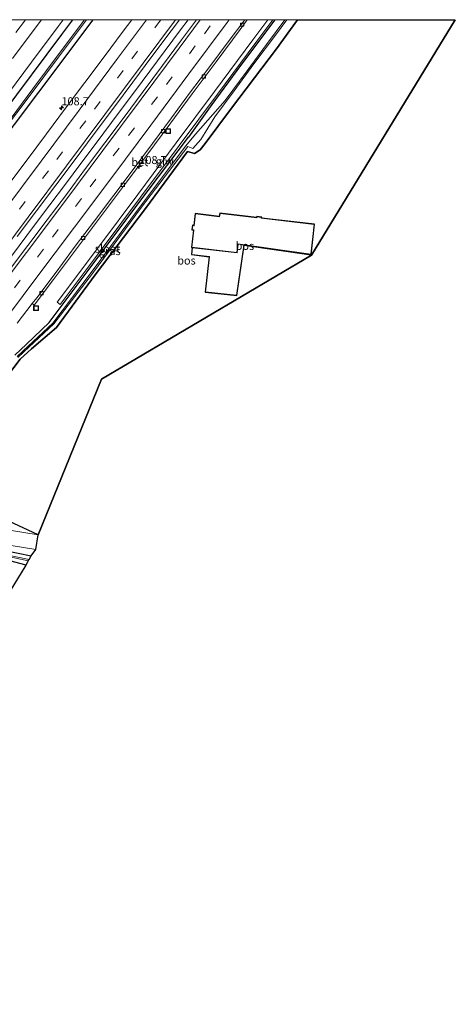
# Model space of a CAD drawing. Units: metres. Extents: x 160800 to 170001, y 393749 to 400000.
# Drawn here: x 162983 to 163119, y 399694 to 400000 of the extents above; entities that cross this region are included whole.
import ezdxf
from ezdxf.enums import TextEntityAlignment as Align

# ---------------------------------------------------------------- set-up
doc = ezdxf.new("R2010")
doc.units = ezdxf.units.M
doc.linetypes.add('VW-3-9_STREEP', pattern=[12, 3, -9])
doc.layers.get('0').update_dxf_attribs({"lineweight": 25})
for name, color, linetype, lineweight in [('B-ME-AM-KILOMETR-S-B1', 7, 'Continuous', 18), ('B-ME-BV-GELEIDECONSTRUCTIE-GELEIDERAIL-L-B1', 213, 'BV-GELEIDERAIL', 18), ('B-ME-GR-BOS-GV-B6', 10, 'Continuous', 25), ('B-ME-GW-INSTEEKWATERGANG-L-B1', 10, 'Continuous', 25), ('B-ME-IE-GRASLAND-GV-B6', 93, 'Continuous', 18), ('B-ME-IE-GRONDWERKLIJN-GROND_INGERICHT-GV-B6', 253, 'Continuous', 18), ('B-ME-IE-INRICHTINGSELEMENT-S-B1', 253, 'Continuous', 18), ('B-ME-KG-KADASTRAAL-DAKRAND-L-B1', 13, 'Continuous', 18), ('B-ME-KG-KADASTRAAL-OPNAMEDTMGRENS-L-B1', 10, 'Continuous', 25), ('B-ME-KW-GELUIDSWERING-GV-B6', 8, 'Continuous', 18), ('B-ME-OG-BEBOUWING-GV-B6', 173, 'Continuous', 18), ('B-ME-OG-WATER-GV-B6', 153, 'Continuous', 18), ('B-ME-VH-VERH_SOORT-BETON-OVERIG-GV-B6', 8, 'IE-TERREINAFSCHEIDING-NATUURLIJK-HOUTWAL', 18), ('B-ME-VH-VERH_SOORT-BITUMEN-GV-B6', 8, 'IE-TERREINAFSCHEIDING-NATUURLIJK-HOUTWAL', 18), ('B-ME-VV-KOLK-S-B1', 8, 'Continuous', 18), ('B-ME-VW-MARKERING-39STREEP-015-L-B1', 255, 'VW-3-9_STREEP', 18), ('B-ME-VW-MARKERING-STREEP-015-L-B1', 7, 'Continuous', 18)]:
    doc.layers.add(name, color=color, linetype=linetype, lineweight=lineweight)
doc.styles.add('NLCS-ISO', font='NLCS-ISO.TTF')
doc.linetypes.add('BV-GELEIDERAIL', pattern='A,10,-3,[108,NLCS.SHX,S=1,R=0,X=0,Y=0],-3', length=16)
doc.linetypes.add('IE-TERREINAFSCHEIDING-NATUURLIJK-HOUTWAL', pattern='A,7,-1.5,[67,NLCS.SHX,S=0.75,R=45,X=0,Y=0],-1.5,7,-1.5,[70,NLCS.SHX,S=0.75,R=0,X=0,Y=0],-1.5', length=20)

# ---------------------------------------------------------------- blocks, each defined once
blk = doc.blocks.new('put')
for p, q in [((0.75, 0.75), (-0.75, 0.75)), ((-0.75, 0.75), (-0.75, -0.75)), ((0.75, -0.75), (0.75, 0.75)), ((-0.75, -0.75), (0.75, -0.75))]:
    blk.add_line(p, q)
blk.add_lwpolyline([(-0.625, 0.625), (0.625, 0.625), (0.625, -0.625), (-0.625, -0.625)], close=True)
blk = doc.blocks.new('hecto')
for p, q in [((0, 0.625), (-0.625, 0)), ((0, -0.625), (0, 0.625)), ((-0.625, 0), (0.625, 0)), ((0.625, 0), (0, -0.625))]:
    blk.add_line(p, q)
blk = doc.blocks.new('kolk')
blk.add_lwpolyline([(-0.5, -0.5), (0.5, -0.5), (0.5, 0.5), (-0.5, 0.5)], close=True)

msp = doc.modelspace()

# ---------------------------------------------------------------- linework, layer by layer
at = {"layer": 'B-ME-BV-GELEIDECONSTRUCTIE-GELEIDERAIL-L-B1'}
msp.add_polyline3d([(162959.29, 399897.68, 12.23), (162964.08, 399904.06, 12.24), (162969.71, 399911.52, 12.25), (162973.69, 399916.84, 12.27), (162979.31, 399924.31, 12.25), (162983.29, 399929.64, 12.25), (162988.07, 399936.03, 12.24), (162992.89, 399942.42, 12.23), (162997.7, 399948.81, 12.22), (163002.46, 399955.22, 12.25), (163007.27, 399961.61, 12.24), (163014.46, 399971.19, 12.24), (163019.23, 399977.58, 12.24), (163024.05, 399983.99, 12.2), (163028.82, 399990.38, 12.22), (163033.58, 399996.8, 12.22), (163035.9389, 400000, 12.23)], dxfattribs=at)
at = {"layer": 'B-ME-GR-BOS-GV-B6'}
for points in [[(163119.2202, 400000, 11.6128), (163074.375, 399926.676, 11.68), (163008.913, 399888.073, 11.68), (162989.227, 399839.673, 11.481), (162954.07, 399855.96, 11.34), (162955.19, 399856.78, 11.37), (162969.95, 399876.62, 11.11), (162983.65, 399894.29, 11.21), (162987.09, 399897.6, 11.29), (162994.89, 399904.18, 11.44), (163007, 399920.61, 11.39), (163022.65, 399941.19, 11.36), (163035.78, 399958.95, 11.34), (163037.9, 399958.36, 11.41), (163039.74, 399959.5, 11.4), (163041.26, 399961.47, 11.39), (163049.16, 399972.01, 11.4), (163056.63, 399981.87, 11.43), (163063.45, 399990.95, 11.44), (163070.0563, 400000, 11.4493), (163119.2202, 400000, 11.6128)], [(163045.82, 399939.77, 14.34), (163045.67, 399938.79, 14.34), (163038.17, 399939.69, 14.34), (163037.75, 399935.99, 14.34), (163037.3, 399936.04, 14.34), (163037.13, 399934.55, 14.34), (163037.58, 399934.5, 14.34), (163036.95, 399929.09, 14.34), (163037.2, 399929.06, 14.34), (163036.95, 399926.87, 14.34), (163042.55, 399926.23, 14.34), (163041.29, 399915.22, 14.34), (163051.14, 399914.14, 14.34), (163053.39, 399929.82, 11.68), (163074.27, 399926.86, 11.68), (163075.38, 399936.36, 11.68), (163058.85, 399938.27, 11.68), (163058.87, 399938.52, 11.68), (163057.31, 399938.7, 11.68), (163057.28, 399938.45, 11.68), (163045.82, 399939.77, 14.34)]]:
    msp.add_polyline3d(points, dxfattribs=at)
at = {"layer": 'B-ME-GW-INSTEEKWATERGANG-L-B1'}
for points in [[(163006.2403, 400000, 10.8143), (162989.29, 399977.46, 10.82), (162958.59, 399936.81, 10.77), (162929.67, 399898.53, 10.84), (162918.8, 399884.3, 10.88), (162917.64, 399882.93, 10.95), (162917.24, 399882.53, 11.03), (162915.41, 399882.34, 11.29), (162914.3, 399882.98, 11.35), (162914.17, 399885.75, 11.57), (162927.81, 399903.74, 11.58), (162952.37, 399936.11, 11.68), (162977.99, 399970.5, 11.63), (162996.62, 399995.35, 11.56), (163000.0675, 400000, 11.5697)], [(163070.0563, 400000, 11.4493), (163063.45, 399990.95, 11.44), (163056.63, 399981.87, 11.43), (163049.16, 399972.01, 11.4), (163041.26, 399961.47, 11.39), (163039.74, 399959.5, 11.4), (163037.9, 399958.36, 11.41), (163035.78, 399958.95, 11.34), (163022.65, 399941.19, 11.36), (163007, 399920.61, 11.39), (162994.89, 399904.18, 11.44), (162987.09, 399897.6, 11.29), (162983.65, 399894.29, 11.21), (162969.95, 399876.62, 11.11)], [(163062.9525, 400000, 11.3821), (163059.09, 399994.85, 11.42), (163051.11, 399984.2, 11.5), (163043.34, 399973.6, 11.51), (163036.1, 399963.47, 11.21)], [(162981.96, 399895.62, 11.25), (162985.55, 399899.05, 11.26), (162992.67, 399905.76, 11.36), (163004.83, 399921.98, 11.36), (163020.3, 399942.56, 11.36), (163036.1, 399963.47, 11.21)], [(162915.13, 399715.883, 10.928), (162899.636, 399725.351, 11.064), (162883.206, 399735.029, 11.259), (162882.518, 399734.853, 11.329), (162881.533, 399735.063, 11.394), (162880.761, 399735.604, 11.378), (162879.547, 399736.659, 11.581), (162880.838, 399738.831, 11.524), (162887.579, 399748.054, 11.62), (162898.475, 399762.262, 11.507), (162908.793, 399775.681, 11.381), (162918.778, 399788.503, 11.278), (162928.568, 399801.826, 11.336), (162939.065, 399815.266, 11.293), (162944.505, 399821.897, 11.22), (162946.839, 399824.77, 11.199), (162952.595, 399830.372, 11.213), (162957.062, 399832.948, 11.18), (162962.126, 399835.284, 11.243), (162966.967, 399836.575, 11.31), (162971.59, 399836.367, 11.386), (162974.743, 399835.634, 11.409), (162987.066, 399833.084, 11.42)], [(162985.443, 399830.245, 10.776), (162975.189, 399832.903, 10.783), (162969.89, 399833.999, 10.82), (162967.126, 399833.812, 10.759), (162961.571, 399831.604, 10.817), (162958.599, 399830.345, 10.784), (162955.382, 399828.175, 10.836), (162952.415, 399825.794, 10.797), (162949.585, 399822.89, 10.725), (162945.366, 399818.041, 10.679), (162938.089, 399808.86, 10.696), (162930.699, 399799.23, 10.73), (162924.193, 399790.539, 10.737), (162915.027, 399778.589, 10.776), (162907.481, 399768.666, 10.806), (162898.188, 399756.231, 10.979), (162891.52, 399746.87, 11.281), (162885.822, 399738.626, 11.296), (162884.982, 399737.327, 11.302), (162886.218, 399736.145, 11.324), (162900.631, 399727.075, 11.173), (162916.475, 399717.576, 11.016)]]:
    msp.add_polyline3d(points, dxfattribs=at)
at = {"layer": 'B-ME-IE-GRASLAND-GV-B6'}
for points in [[(163006.2403, 400000, 10.8143), (162989.29, 399977.46, 10.82), (162958.59, 399936.81, 10.77)], [(162958.59, 399936.81, 10.77), (162989.29, 399977.46, 10.82), (163006.2403, 400000, 10.8143), (163018.3647, 400000, 11.2346)], [(163070.0563, 400000, 11.4493), (163063.45, 399990.95, 11.44), (163056.63, 399981.87, 11.43), (163049.16, 399972.01, 11.4), (163041.26, 399961.47, 11.39), (163039.74, 399959.5, 11.4), (163037.9, 399958.36, 11.41), (163035.78, 399958.95, 11.34), (163022.65, 399941.19, 11.36), (163007, 399920.61, 11.39), (162994.89, 399904.18, 11.44), (162987.09, 399897.6, 11.29), (162983.65, 399894.29, 11.21), (162969.95, 399876.62, 11.11)], [(162977.99, 399970.5, 11.63), (162996.62, 399995.35, 11.56), (163000.0675, 400000, 11.5697), (163003.6231, 400000, 9.9139), (162995.77, 399989.49, 9.95), (162987.55, 399978.45, 9.97), (162978.98, 399966.99, 10.01)], [(162979.94, 399977.1, 11.78), (162987.14, 399986.75, 11.77), (162995.46, 399997.89, 11.77), (162997.0315, 400000, 11.7681), (163000.0675, 400000, 11.5697), (162996.62, 399995.35, 11.56), (162977.99, 399970.5, 11.63)], [(162978.07, 399965.05, 9.97), (162986.76, 399976.56, 9.99), (162995.52, 399988.31, 9.94), (163004.23, 400000, 9.91), (163006.2403, 400000, 10.8143)], [(163018.3647, 400000, 11.2346), (163015.7316, 399996.4467, 11.2381), (163009.7351, 399988.4438, 11.2501), (163003.7539, 399980.4299, 11.2261), (162997.7304, 399972.4476, 11.2117), (162991.7583, 399964.4271, 11.2277), (162985.7694, 399956.4184, 11.2309), (162979.7716, 399948.4165, 11.2341)], [(163038.5852, 400000, 11.5292), (163033.893, 399993.7396, 11.5179), (163027.9215, 399985.7185, 11.5195), (163021.9845, 399977.6709, 11.5323), (163015.9981, 399969.6596, 11.5339), (163010.0097, 399961.6509, 11.5388), (163003.9982, 399953.6594, 11.5243), (162998.0368, 399945.6327, 11.5464), (162992.0083, 399937.6548, 11.5159), (162985.9651, 399929.687, 11.5159), (162979.9629, 399921.6883, 11.5063)], [(162990.2012, 400000, 11.804), (162988.24, 399997.36, 11.81), (162981.2, 399987.94, 11.8)], [(163062.9525, 400000, 11.3821), (163059.09, 399994.85, 11.42), (163051.11, 399984.2, 11.5), (163043.34, 399973.6, 11.51), (163036.1, 399963.47, 11.21), (163020.3, 399942.56, 11.36), (163004.83, 399921.98, 11.36), (162992.67, 399905.76, 11.36), (162985.55, 399899.05, 11.26), (162981.96, 399895.62, 11.25)], [(162981.96, 399895.62, 11.25), (162985.55, 399899.05, 11.26), (162992.67, 399905.76, 11.36), (163004.83, 399921.98, 11.36), (163020.3, 399942.56, 11.36), (163036.1, 399963.47, 11.21), (163043.34, 399973.6, 11.51), (163051.11, 399984.2, 11.5), (163059.09, 399994.85, 11.42), (163062.9525, 400000, 11.3821), (163066.061, 400000, 9.7237), (163060.38, 399992.32, 9.64), (163054.38, 399984.13, 9.69), (163047.46, 399974.85, 9.74), (163038.21, 399964.41, 10.14), (163035.23, 399960.78, 10.2), (163021.11, 399941.97, 10.4), (163005.78, 399921.33, 10.52), (162993.82, 399905.56, 10.46), (162986.13, 399898.41, 10.53), (162982.68, 399895.14, 10.47)], [(162982.26, 399995.99, 11.6), (162985.2513, 400000, 11.5962), (162990.2012, 400000, 11.804)], [(162982.6925, 399905.519, 11.2356), (162987.3661, 399911.6291, 11.2213), (162987.98, 399911.17, 11.16), (162994.03, 399919.14, 11.18), (163001.51, 399929.12, 11.19), (163008.97, 399939.05, 11.18), (163016.45, 399949.02, 11.18), (163023.04, 399957.84, 11.18), (163030.26, 399967.52, 11.18), (163037.22, 399976.89, 11.18), (163044.64, 399986.88, 11.18), (163052.14, 399996.98, 11.18), (163054.3844, 400000, 11.18), (163060.7971, 400000, 11.2516), (163056.13, 399993.75, 11.28), (163044.18, 399977.67, 11.32), (163032.21, 399961.66, 11.29), (163020.25, 399945.64, 11.3), (163008.29, 399929.63, 11.24), (162995.14, 399912.05, 11.32), (162996.07, 399911.32, 11.32), (163009.15, 399928.78, 11.31), (163021.15, 399944.77, 11.38), (163033.13, 399960.8, 11.26), (163045.08, 399976.83, 11.14), (163057.02, 399992.86, 11.19), (163062.3288, 400000, 11.194), (163062.9525, 400000, 11.3821)], [(162982.7015, 399932.4989, 11.5093), (162988.6711, 399940.5176, 11.5221), (162994.6872, 399948.5055, 11.5237), (163000.7054, 399956.4944, 11.5237), (163006.7055, 399964.4939, 11.5299), (163012.6936, 399972.503, 11.5269), (163018.6706, 399980.5202, 11.5301), (163024.6528, 399988.5336, 11.5317), (163030.6978, 399996.5005, 11.4933), (163033.2722, 400000, 11.5079), (163038.5852, 400000, 11.5292)], [(162982.91, 399894.87, 10.46), (162986.45, 399898.14, 10.52), (162994.1, 399905.33, 10.45), (163006.1, 399921.03, 10.49), (163021.41, 399941.64, 10.4), (163035.86, 399960.49, 10.17), (163037.43, 399959.94, 10.08), (163039.94, 399962.76, 10.07), (163044.27, 399969.81, 9.73), (163050.3, 399977.82, 9.55), (163056.42, 399986.21, 9.66), (163063.15, 399995.17, 9.7), (163066.7098, 400000, 9.6895), (163070.0563, 400000, 11.4493)], [(162954.07, 399855.96, 11.34), (162989.227, 399839.673, 11.481), (162980.294, 399841.123, 11.481)], [(162973.68, 399837.512, 11.481), (162988.487, 399835.109, 11.481), (162987.066, 399833.084, 11.42)], [(162987.066, 399833.084, 11.42), (162974.743, 399835.634, 11.409)], [(162974.743, 399835.634, 11.409), (162987.066, 399833.084, 11.42), (162986.374, 399831.934, 10.073), (162975.755, 399834.158, 10.068)], [(162975.511, 399833.837, 10.023), (162986.132, 399831.547, 10.018), (162985.443, 399830.245, 10.776), (162975.189, 399832.903, 10.783)]]:
    msp.add_polyline3d(points, dxfattribs=at)
at = {"layer": 'B-ME-IE-GRONDWERKLIJN-GROND_INGERICHT-GV-B6'}
msp.add_polyline3d([(162985.443, 399830.245, 10.776), (162916.475, 399717.576, 11.016), (162900.631, 399727.075, 11.173), (162886.218, 399736.145, 11.324), (162884.982, 399737.327, 11.302), (162885.822, 399738.626, 11.296), (162891.52, 399746.87, 11.281), (162898.188, 399756.231, 10.979), (162907.481, 399768.666, 10.806), (162915.027, 399778.589, 10.776), (162924.193, 399790.539, 10.737), (162930.699, 399799.23, 10.73), (162938.089, 399808.86, 10.696), (162945.366, 399818.041, 10.679), (162949.585, 399822.89, 10.725), (162952.415, 399825.794, 10.797), (162955.382, 399828.175, 10.836), (162958.599, 399830.345, 10.784), (162961.571, 399831.604, 10.817), (162967.126, 399833.812, 10.759), (162969.89, 399833.999, 10.82), (162975.189, 399832.903, 10.783), (162985.443, 399830.245, 10.776)], dxfattribs=at)
at = {"layer": 'B-ME-KG-KADASTRAAL-DAKRAND-L-B1'}
for points in [[(163074.18, 399926.98, 17.48), (163075.27, 399936.28, 17.48), (163058.73, 399938.18, 17.48), (163058.76, 399938.43, 17.48), (163057.4, 399938.59, 17.48), (163057.37, 399938.34, 17.48), (163045.9, 399939.66, 17.48), (163045.76, 399938.68, 17.48), (163038.26, 399939.58, 17.48), (163037.84, 399935.88, 17.48), (163037.39, 399935.93, 17.48), (163037.24, 399934.64, 17.48), (163037.69, 399934.59, 17.48), (163037.07, 399929.17, 17.48), (163051.1, 399927.57, 17.48), (163051.41, 399930.2, 17.48), (163074.18, 399926.98, 17.48)], [(163053.29, 399929.83, 14.64), (163051.49, 399930.09, 14.64), (163051.19, 399927.46, 14.64), (163037.3, 399929.04, 14.64), (163037.07, 399926.96, 14.64), (163042.65, 399926.32, 14.64), (163041.4, 399915.31, 14.64), (163051.06, 399914.25, 14.64), (163053.29, 399929.83, 14.64)]]:
    msp.add_polyline3d(points, dxfattribs=at)
at = {"layer": 'B-ME-KG-KADASTRAAL-OPNAMEDTMGRENS-L-B1'}
for points in [[(163008.913, 399888.073, 11.68), (163074.375, 399926.676, 11.68), (163119.2202, 400000, 11.6128)], [(162843.358, 399627.733, 10.983), (162855.306, 399642.63, 10.787), (162858.708, 399646.346, 10.692), (162858.967, 399647.342, 9.742), (162858.911, 399647.94, 9.766), (162858.954, 399650.181, 11.721), (162858.9, 399650.51, 11.767), (162889.223, 399685.764, 11.315), (162915.13, 399715.883, 10.928), (162915.486, 399716.398, 10.319), (162916.059, 399716.835, 10.282), (162916.475, 399717.576, 11.016), (162985.443, 399830.245, 10.776), (162986.132, 399831.547, 10.018), (162986.374, 399831.934, 10.073), (162987.066, 399833.084, 11.42), (162988.487, 399835.109, 11.481), (162989.227, 399839.673, 11.481), (163008.913, 399888.073, 11.68)]]:
    msp.add_polyline3d(points, dxfattribs=at)
at = {"layer": 'B-ME-KW-GELUIDSWERING-GV-B6'}
msp.add_polyline3d([(163062.3288, 400000, 11.194), (163057.02, 399992.86, 11.19), (163045.08, 399976.83, 11.14), (163033.13, 399960.8, 11.26), (163021.15, 399944.77, 11.38), (163009.15, 399928.78, 11.31), (162996.07, 399911.32, 11.32), (162995.14, 399912.05, 11.32), (163008.29, 399929.63, 11.24), (163020.25, 399945.64, 11.3), (163032.21, 399961.66, 11.29), (163044.18, 399977.67, 11.32), (163056.13, 399993.75, 11.28), (163060.7971, 400000, 11.2516), (163062.3288, 400000, 11.194)], dxfattribs=at)
at = {"layer": 'B-ME-OG-BEBOUWING-GV-B6'}
msp.add_polyline3d([(163045.82, 399939.77, 14.34), (163057.28, 399938.45, 11.68), (163057.31, 399938.7, 11.68), (163058.87, 399938.52, 11.68), (163058.85, 399938.27, 11.68), (163075.38, 399936.36, 11.68), (163074.27, 399926.86, 11.68), (163053.39, 399929.82, 11.68), (163051.14, 399914.14, 14.34), (163041.29, 399915.22, 14.34), (163042.55, 399926.23, 14.34), (163036.95, 399926.87, 14.34), (163037.2, 399929.06, 14.34), (163036.95, 399929.09, 14.34), (163037.58, 399934.5, 14.34), (163037.13, 399934.55, 14.34), (163037.3, 399936.04, 14.34), (163037.75, 399935.99, 14.34), (163038.17, 399939.69, 14.34), (163045.67, 399938.79, 14.34), (163045.82, 399939.77, 14.34)], dxfattribs=at)
at = {"layer": 'B-ME-OG-WATER-GV-B6'}
for points in [[(163004.23, 400000, 9.91), (162995.52, 399988.31, 9.94), (162986.76, 399976.56, 9.99), (162978.07, 399965.05, 9.97), (162969.04, 399952.92, 10), (162959.73, 399940.6, 9.96), (162950.85, 399928.77, 9.97), (162941.77, 399916.87, 9.97), (162932.48, 399904.56, 10), (162924.05, 399893.42, 10), (162917.65, 399885.11, 10.1), (162917.03, 399885.24, 10.04), (162923.7, 399893.75, 10.02), (162931.29, 399903.73, 10.01), (162939.76, 399914.9, 10.03), (162947.27, 399924.92, 10), (162954.92, 399934.87, 9.99), (162962.34, 399944.78, 10.03), (162970.46, 399955.68, 10.02), (162978.98, 399966.99, 10.01), (162987.55, 399978.45, 9.97), (162995.77, 399989.49, 9.95), (163003.6231, 400000, 9.9139), (163004.23, 400000, 9.91)], [(162982.68, 399895.14, 10.47), (162986.13, 399898.41, 10.53), (162993.82, 399905.56, 10.46), (163005.78, 399921.33, 10.52), (163021.11, 399941.97, 10.4), (163035.23, 399960.78, 10.2), (163038.21, 399964.41, 10.14), (163047.46, 399974.85, 9.74), (163054.38, 399984.13, 9.69), (163060.38, 399992.32, 9.64), (163066.061, 400000, 9.7237), (163066.7098, 400000, 9.6895)], [(163066.7098, 400000, 9.6895), (163063.15, 399995.17, 9.7), (163056.42, 399986.21, 9.66), (163050.3, 399977.82, 9.55), (163044.27, 399969.81, 9.73), (163039.94, 399962.76, 10.07), (163037.43, 399959.94, 10.08), (163035.86, 399960.49, 10.17), (163021.41, 399941.64, 10.4), (163006.1, 399921.03, 10.49), (162994.1, 399905.33, 10.45), (162986.45, 399898.14, 10.52), (162982.91, 399894.87, 10.46)], [(162975.755, 399834.158, 10.068), (162986.374, 399831.934, 10.073), (162986.132, 399831.547, 10.018), (162975.511, 399833.837, 10.023)]]:
    msp.add_polyline3d(points, dxfattribs=at)
at = {"layer": 'B-ME-VH-VERH_SOORT-BETON-OVERIG-GV-B6'}
msp.add_polyline3d([(163054.3844, 400000, 11.18), (163052.14, 399996.98, 11.18), (163044.64, 399986.88, 11.18), (163037.22, 399976.89, 11.18), (163030.26, 399967.52, 11.18), (163023.04, 399957.84, 11.18), (163016.45, 399949.02, 11.18), (163008.97, 399939.05, 11.18), (163001.51, 399929.12, 11.19), (162994.03, 399919.14, 11.18), (162987.98, 399911.17, 11.16), (162987.3661, 399911.6291, 11.2213), (162988.7662, 399913.4693, 11.2276), (162994.7742, 399921.4633, 11.2388), (163000.7667, 399929.4689, 11.234), (163006.8, 399937.4399, 11.2388), (163012.8391, 399945.4103, 11.2227), (163018.8337, 399953.4145, 11.2211), (163024.8341, 399961.4203, 11.2195), (163030.7502, 399969.4827, 11.2356), (163036.7294, 399977.4984, 11.2308), (163042.7547, 399985.4817, 11.2115), (163048.7436, 399993.4905, 11.2003), (163053.5923, 400000, 11.2016), (163054.3844, 400000, 11.18)], dxfattribs=at)
at = {"layer": 'B-ME-VH-VERH_SOORT-BITUMEN-GV-B6'}
for points in [[(162979.7716, 399948.4165, 11.2341), (162985.7694, 399956.4184, 11.2309), (162991.7583, 399964.4271, 11.2277), (162997.7304, 399972.4476, 11.2117), (163003.7539, 399980.4299, 11.2261), (163009.7351, 399988.4438, 11.2501), (163015.7316, 399996.4467, 11.2381), (163018.3647, 400000, 11.2346), (163033.2722, 400000, 11.5079)], [(162997.0315, 400000, 11.7681), (162995.46, 399997.89, 11.77), (162987.14, 399986.75, 11.77), (162979.94, 399977.1, 11.78)], [(162979.9629, 399921.6883, 11.5063), (162985.9651, 399929.687, 11.5159), (162992.0083, 399937.6548, 11.5159), (162998.0368, 399945.6327, 11.5464), (163003.9982, 399953.6594, 11.5243), (163010.0097, 399961.6509, 11.5388), (163015.9981, 399969.6596, 11.5339), (163021.9845, 399977.6709, 11.5323), (163027.9215, 399985.7185, 11.5195), (163033.893, 399993.7396, 11.5179), (163038.5852, 400000, 11.5292), (163053.5923, 400000, 11.2016)], [(162980.7903, 400000, 11.4889), (162985.2513, 400000, 11.5962), (162982.26, 399995.99, 11.6)], [(162981.2, 399987.94, 11.8), (162988.24, 399997.36, 11.81), (162990.2012, 400000, 11.804), (162997.0315, 400000, 11.7681)], [(163053.5923, 400000, 11.2016), (163048.7436, 399993.4905, 11.2003), (163042.7547, 399985.4817, 11.2115), (163036.7294, 399977.4984, 11.2308), (163030.7502, 399969.4827, 11.2356), (163024.8341, 399961.4203, 11.2195), (163018.8337, 399953.4145, 11.2211), (163012.8391, 399945.4103, 11.2227), (163006.8, 399937.4399, 11.2388), (163000.7667, 399929.4689, 11.234), (162994.7742, 399921.4633, 11.2388), (162988.7662, 399913.4693, 11.2276), (162987.3661, 399911.6291, 11.2213), (162982.6925, 399905.519, 11.2356)], [(163033.2722, 400000, 11.5079), (163030.6978, 399996.5005, 11.4933), (163024.6528, 399988.5336, 11.5317), (163018.6706, 399980.5202, 11.5301), (163012.6936, 399972.503, 11.5269), (163006.7055, 399964.4939, 11.5299), (163000.7054, 399956.4944, 11.5237), (162994.6872, 399948.5055, 11.5237), (162988.6711, 399940.5176, 11.5221), (162982.7015, 399932.4989, 11.5093)], [(162837.74, 399689.126, 11.866), (162841.841, 399696.821, 11.851), (162845.303, 399702.823, 11.845), (162849.603, 399709.607, 11.859), (162854.183, 399715.918, 11.831), (162862.079, 399726.214, 11.835), (162872.55, 399739.752, 11.876), (162883.395, 399753.937, 11.751), (162891.839, 399764.966, 11.69), (162902.205, 399778.457, 11.626), (162912.443, 399791.787, 11.564), (162922.537, 399804.85, 11.516), (162932.959, 399818.424, 11.482), (162937.61, 399824.478, 11.457), (162942.755, 399830.274, 11.453), (162948.209, 399835.564, 11.474), (162952.095, 399838.646, 11.471), (162956.702, 399840.976, 11.452), (162960.544, 399842.27, 11.445), (162965.276, 399843.004, 11.432), (162970.412, 399842.727, 11.4), (162980.294, 399841.123, 11.481), (162989.227, 399839.673, 11.481)], [(162989.227, 399839.673, 11.481), (162988.487, 399835.109, 11.481), (162973.68, 399837.512, 11.481)]]:
    msp.add_polyline3d(points, dxfattribs=at)
at = {"layer": 'B-ME-VW-MARKERING-39STREEP-015-L-B1'}
for points in [[(162781.5909, 399678.6618, 11.5267), (162792.3759, 399692.3741, 11.5227), (162804.4233, 399707.7469, 11.5137), (162816.5928, 399723.3089, 11.5183), (162828.4948, 399738.5903, 11.518), (162840.5931, 399754.1447, 11.5256), (162852.6901, 399769.7216, 11.519), (162864.4509, 399784.9209, 11.5151), (162876.346, 399800.3416, 11.5153), (162888.2654, 399815.8191, 11.5151), (162900.0984, 399831.246, 11.5072), (162911.9194, 399846.6977, 11.5), (162923.566, 399861.972, 11.4961), (162935.5237, 399877.659, 11.501), (162947.5874, 399893.5478, 11.505), (162959.6298, 399909.4563, 11.5002), (162971.5283, 399925.2257, 11.5108), (162983.3834, 399940.982, 11.506), (162995.0357, 399956.5111, 11.5043), (163006.7498, 399972.1758, 11.5069), (163018.4184, 399987.8214, 11.5064), (163027.4836, 400000, 11.5018)], [(162791.9867, 399670.0904, 11.5026), (162802.0342, 399682.8829, 11.5062), (162813.9196, 399698.0156, 11.4915), (162826.0658, 399713.5492, 11.4955), (162838.0857, 399728.9673, 11.4944), (162850.0997, 399744.4188, 11.5013), (162862.1998, 399760.0142, 11.4928), (162874.2663, 399775.5986, 11.4957), (162886.3428, 399791.248, 11.4986), (162898.2871, 399806.7804, 11.5011), (162910.2075, 399822.3312, 11.4999), (162922.1891, 399837.9966, 11.4998), (162934.3106, 399853.8669, 11.497), (162946.2759, 399869.5856, 11.4934), (162958.2135, 399885.3224, 11.4956), (162970.0174, 399900.9302, 11.5005), (162981.8087, 399916.5459, 11.505), (162993.6799, 399932.3058, 11.5031), (163005.4371, 399947.9849, 11.5044), (163017.3992, 399963.9852, 11.5084), (163029.2101, 399979.7959, 11.5027), (163041.0028, 399995.6303, 11.503), (163044.2463, 400000, 11.5028)]]:
    msp.add_polyline3d(points, dxfattribs=at)
at = {"layer": 'B-ME-VW-MARKERING-STREEP-015-L-B1'}
for points in [[(163023.0039, 400000, 11.3995), (163013.984, 399987.8762, 11.4022), (163002.0237, 399971.8722, 11.4031), (162990.0975, 399955.9288, 11.402), (162978.1665, 399940.0221, 11.4064), (162966.2395, 399924.1628, 11.4042), (162954.2268, 399908.2898, 11.3911), (162942.223, 399892.4248, 11.4042), (162930.1883, 399876.5573, 11.4006), (162918.0757, 399860.6623, 11.3945), (162905.9795, 399844.8667, 11.4005), (162893.9044, 399829.0953, 11.406), (162881.7306, 399813.2526, 11.4068), (162869.5888, 399797.4725, 11.4106), (162857.4272, 399781.7226, 11.4095), (162845.2398, 399765.9906, 11.4198), (162833.0808, 399750.2971, 11.4228), (162820.841, 399734.573, 11.4174), (162808.6296, 399718.9252, 11.4174), (162796.3698, 399703.2394, 11.4153), (162784.0099, 399687.5253, 11.4187), (162778.8256, 399680.9419, 11.4208)], [(162784.3928, 399676.3515, 11.6102), (162792.0282, 399686.0602, 11.6068), (162804.3352, 399701.7401, 11.5988), (162816.5855, 399717.4249, 11.5983), (162828.8163, 399733.0839, 11.5991), (162840.979, 399748.7093, 11.6085), (162853.1658, 399764.4213, 11.5976), (162865.3514, 399780.1871, 11.5883), (162877.4912, 399795.9273, 11.5962), (162889.6755, 399811.7667, 11.5956), (162901.8096, 399827.5546, 11.5839), (162913.9361, 399843.3951, 11.5785), (162926.0355, 399859.2462, 11.5737), (162938.1517, 399875.1515, 11.5761), (162950.1622, 399890.9891, 11.5827), (162962.1896, 399906.863, 11.5782), (162974.1266, 399922.6731, 11.5847), (162986.0758, 399938.5555, 11.5808), (162998.0209, 399954.4714, 11.5802), (163009.9892, 399970.4495, 11.5833), (163021.9367, 399986.4844, 11.5851), (163031.9975, 400000, 11.582)], [(162789.2013, 399672.387, 11.5885), (162791.2354, 399674.9673, 11.5884), (162803.5096, 399690.6246, 11.5887), (162815.7817, 399706.2749, 11.5847), (162827.9986, 399721.9144, 11.5813), (162840.2386, 399737.6243, 11.5835), (162852.449, 399753.348, 11.5811), (162864.6367, 399769.0726, 11.5785), (162876.7555, 399784.7591, 11.5852), (162888.9313, 399800.5523, 11.5858), (162901.0483, 399816.3185, 11.5871), (162913.1504, 399832.0887, 11.5867), (162913.3382, 399832.3296, 11.5858), (162925.3733, 399848.1402, 11.577), (162937.459, 399863.9749, 11.5689), (162949.5168, 399879.8383, 11.5683), (162961.5718, 399895.7517, 11.5858), (162973.577, 399911.6493, 11.585), (162985.5461, 399927.539, 11.5869), (162997.5023, 399943.4417, 11.5856), (163009.398, 399959.3197, 11.5906), (163021.3067, 399975.2704, 11.5838), (163033.1631, 399991.1555, 11.5828), (163039.7249, 400000, 11.5843)], [(162794.7688, 399667.7966, 11.4024), (162806.588, 399682.8299, 11.4013), (162818.8691, 399698.5132, 11.3909), (162831.1073, 399714.1716, 11.3914), (162843.3074, 399729.8247, 11.3941), (162855.5487, 399745.5658, 11.3973), (162867.748, 399761.3081, 11.3931), (162879.9158, 399777.0365, 11.3989), (162892.0458, 399792.7645, 11.4012), (162904.1657, 399808.5489, 11.4023), (162916.2437, 399824.2875, 11.4006), (162928.3496, 399840.1199, 11.3966), (162940.4415, 399855.9854, 11.3959), (162952.4647, 399871.808, 11.395), (162964.5039, 399887.6659, 11.3953), (162976.5473, 399903.5944, 11.3956), (162988.5283, 399919.4825, 11.4048), (163000.5011, 399935.3917, 11.4021), (163012.4672, 399951.3356, 11.4042), (163024.3168, 399967.2049, 11.4036), (163036.1807, 399983.1113, 11.4002), (163048.0851, 399999.1544, 11.4045), (163048.7133, 400000, 11.4043)]]:
    msp.add_polyline3d(points, dxfattribs=at)

# ---------------------------------------------------------------- block references
at = {"layer": 'B-ME-AM-KILOMETR-S-B1', "rotation": 90}
for p in [(162996.46, 399972.57, 0.35), (163020.74, 399954.28, 0.35)]:
    msp.add_blockref('hecto', p, dxfattribs=at)
at = {"layer": 'B-ME-IE-INRICHTINGSELEMENT-S-B1', "rotation": 90}
for p in [(163029.7, 399965.33, 11.19), (162988.55, 399910.21, 11.16)]:
    msp.add_blockref('put', p, dxfattribs=at)
at = {"layer": 'B-ME-VV-KOLK-S-B1', "rotation": 90}
for p in [(163052.76, 399998.45, 11.12), (163040.82, 399982.32, 11.11), (163028.17, 399965.33, 11.11), (163015.63, 399948.59, 11.11), (163003.23, 399932.04, 11.11), (162990.26, 399914.85, 11.11)]:
    msp.add_blockref('kolk', p, dxfattribs=at)

# ---------------------------------------------------------------- texts
at = {"layer": 'B-ME-AM-KILOMETR-S-B1', "ltscale": 0.2, "style": 'NLCS-ISO'}
for p in [(162996.46, 399972.57, 0.35), (163020.74, 399954.28, 0.35)]:
    msp.add_text('108.7', height=2.5, dxfattribs=at).set_placement(p, align=Align.BOTTOM_LEFT)
at = {"layer": 'B-ME-GR-BOS-GV-B6', "ltscale": 0.2, "style": 'NLCS-ISO'}
for p in [(163053.6353, 399929.602), (163035.4175, 399925.0343)]:
    msp.add_text('bos', height=2.5, dxfattribs=at).set_placement(p, align=Align.MIDDLE_CENTER)
at = {"layer": 'B-ME-IE-GRASLAND-GV-B6', "ltscale": 0.2, "style": 'NLCS-ISO'}
msp.add_text('gras', height=2.5, dxfattribs=at).set_placement((163011.5182, 399927.98), align=Align.MIDDLE_CENTER)
at = {"layer": 'B-ME-KW-GELUIDSWERING-GV-B6', "ltscale": 0.2, "style": 'NLCS-ISO'}
msp.add_text('glw', height=2.5, dxfattribs=at).set_placement((163028.6637, 399955.8918), align=Align.MIDDLE_CENTER)
at = {"layer": 'B-ME-OG-WATER-GV-B6', "ltscale": 0.2, "style": 'NLCS-ISO'}
msp.add_text('sloot', height=2.5, dxfattribs=at).set_placement((163010.8599, 399928.7362), align=Align.MIDDLE_CENTER)
at = {"layer": 'B-ME-VH-VERH_SOORT-BETON-OVERIG-GV-B6', "ltscale": 0.2, "style": 'NLCS-ISO'}
msp.add_text('bet', height=2.5, dxfattribs=at).set_placement((163020.892, 399955.662), align=Align.MIDDLE_CENTER)

doc.saveas('drawing.dxf')
